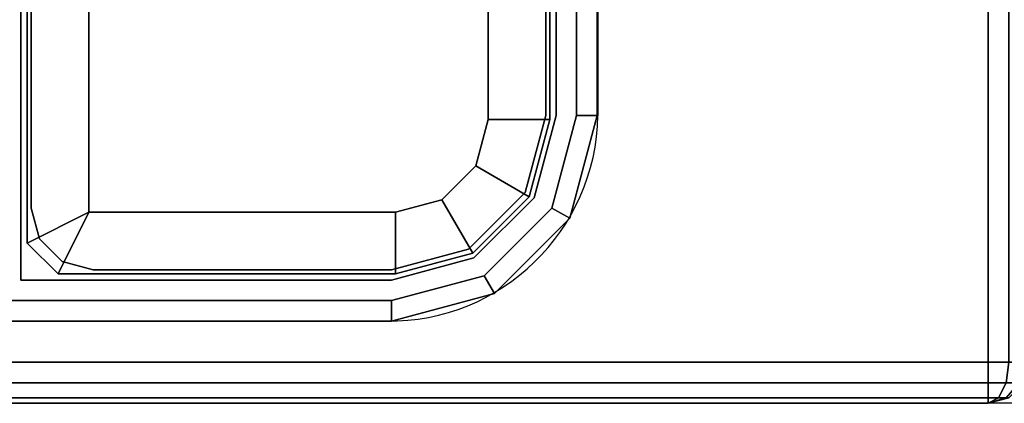
# Model space of a CAD drawing. Units: millimetres. Extents: x 5769 to 7896, y -1473 to 667.
# Drawn here: x 6544 to 6592, y -1473 to -1454 of the extents above; entities that cross this region are included whole.
import ezdxf

# ---------------------------------------------------------------- set-up
doc = ezdxf.new("R2010")
doc.units = ezdxf.units.MM
doc.header["$LTSCALE"] = 200
doc.linetypes.add('DASHEDX2', pattern=[1.5, 1, -0.5])
for name, color, linetype in [('72_HWAP_INSERT', 7, 'Continuous'), ('72_HWAP_MY_D2_P_WKSF_ACC', 202, 'DASHEDX2'), ('72_HWAP_MY_D2_WKSF', 1, 'Continuous'), ('72_HWAP_MY_D3_SUPPORT', 7, 'Continuous'), ('72_HWAP_MY_D3_SUPPORT_INLAY', 7, 'Continuous'), ('72_HWAP_MY_D3_WKSF_TOP', 7, 'Continuous'), ('72_HWAP_MY_D3_WKSF_TRIM', 7, 'Continuous')]:
    doc.layers.add(name, color=color, linetype=linetype)

# ---------------------------------------------------------------- blocks, each defined once
blk = doc.blocks.new('72HWAP_MY_D3_F_LEG_END_CORNER')
for points, invisible_edges in [([(-0.01500000004034518, 0.01399999999989632, 0.5696000128086046), (-0.01500000004034518, 0.01499999999992951, 0.5696000128086052), (0.01499999996030965, 0.01499999999992951, 0.5696000128086052), (0.01499999996030965, 0.01399999999989632, 0.5696000128086052)], 5), ([(0.01499999996030965, 0.01499999999992951, 0.7036000128086053), (-0.01500000004034518, 0.01499999999992951, 0.7036000128086053), (0.01499999996030965, -0.08000000000009777, 0.7036000128086053), (0.01499999996030965, -0.0160000000000764, 0.7036000128086053)], 10), ([(-0.01500000004034518, 0.01499999999992951, 0.7036000128086053), (-0.01500000004034518, -0.0160000000000764, 0.7036000128086053), (-0.01500000004034518, -0.08000000000009777, 0.7036000128086053), (0.01499999996030965, -0.08000000000009777, 0.7036000128086053)], 9), ([(0.01949999995940743, 0.01279422863399304, 0.5696000128086052), (0.01499999996030965, 0.01399999999989632, 0.5696000128086052), (0.01499999996030965, 0.01499999999992951, 0.5696000128086052), (0.0199999999595093, 0.01366025403774529, 0.5696000128086052)], 10), ([(0.01499999996030965, -0.0160000000000764, 0.7036000128086053), (0.01599999996051338, -0.01500000000010004, 0.7036000128086053), (0.0199999999595093, 0.01366025403774529, 0.7036000128086053), (0.01499999996030965, 0.01499999999992951, 0.7036000128086053)], 10), ([(-0.01520000004074973, 0.01269999999993843, 0.5686000128086052), (-0.01500000004034518, 0.01399999999989632, 0.5686000128086052), (0.01499999996030965, 0.01399999999989632, 0.5686000128086052), (0.01519999995889521, 0.01269999999993843, 0.5686000128086052)], 5), ([(0.01894999996056868, 0.01169519052831447, 0.5686000128086052), (0.01519999995889521, 0.01269999999993843, 0.5686000128086052), (0.01499999996030965, 0.01399999999989632, 0.5686000128086052), (0.01949999995940743, 0.01279422863399304, 0.5686000128086052)], 10), ([(0.01599999996051338, -0.01500000000010004, 0.7036000128086053), (0.0199999999595093, -0.01500000000010004, 0.7036000128086053), (0.0199999999595093, 0.01366025403774529, 0.7036000128086053)], 10), ([(0.02279422859373881, 0.009499999999945885, 0.5696000128086052), (0.01949999995940743, 0.01279422863399304, 0.5696000128086052), (0.0199999999595093, 0.01366025403774529, 0.5696000128086052), (0.02366025399805949, 0.009999999999934062, 0.5696000128086052)], 10), ([(0.0199999999595093, -0.01500000000010004, 0.7036000128086053), (0.02099999995971302, -0.0160000000000764, 0.7036000128086053), (0.02366025399805949, 0.009999999999934062, 0.7036000128086053), (0.0199999999595093, 0.01366025403774529, 0.7036000128086053)], 10), ([(0.02169519048857182, 0.008949999999913416, 0.5686000128086052), (0.01894999996056868, 0.01169519052831447, 0.5686000128086052), (0.01949999995940743, 0.01279422863399304, 0.5686000128086052), (0.02279422859373881, 0.009499999999945885, 0.5686000128086052)], 10), ([(0.01519999995889521, 0.009699999999952524, 0.5306000128086054), (0.01744999996026309, 0.009097114316944044, 0.5306000128086054), (-0.01745000004029862, 0.009097114316944044, 0.5306000128086054), (-0.01520000004074973, 0.009699999999952524, 0.5306000128086054)], 2), ([(0.02499999996052793, 0.004999999999938609, 0.7036000128086053), (0.02366025399805949, 0.009999999999934062, 0.7036000128086053), (0.02099999995971302, -0.0160000000000764, 0.7036000128086053), (0.02099999995971302, -0.01700000000005275, 0.7036000128086053)], 10), ([(0.0239999999603242, 0.004999999999938609, 0.5696000128086052), (0.02279422859373881, 0.009499999999945885, 0.5696000128086052), (0.02366025399805949, 0.009999999999934062, 0.5696000128086052), (0.02499999996052793, 0.004999999999938609, 0.5696000128086052)], 10), ([(-0.01909711435746431, 0.007449999999948886, 0.5306000128086054), (-0.01745000004029862, 0.009097114316944044, 0.5306000128086054), (0.01744999996026309, 0.009097114316944044, 0.5306000128086054), (0.01909711427742877, 0.007449999999948886, 0.5306000128086054)], 10), ([(0.02269999996042316, 0.005199999999945248, 0.5686000128086052), (0.02169519048857182, 0.008949999999913416, 0.5686000128086052), (0.02279422859373881, 0.009499999999945885, 0.5686000128086052), (0.0239999999603242, 0.004999999999938609, 0.5686000128086052)], 10), ([(0.01909711427742877, 0.007449999999948886, 0.5306000128086054), (0.01969999995981198, 0.005199999999945248, 0.5306000128086054), (-0.01970000003984751, 0.005199999999945248, 0.5306000128086054), (-0.01909711435746431, 0.007449999999948886, 0.5306000128086054)], 10), ([(0.01969999995981198, -0.009700000000066211, 0.5306000128086052), (-0.01970000003984751, -0.009700000000066211, 0.5306000128086052), (-0.01970000003984751, 0.005199999999945248, 0.5306000128086054), (0.01969999995981198, 0.005199999999945248, 0.5306000128086054)], 4), ([(0.02099999995971302, -0.01700000000005275, 0.7036000128086053), (0.02349999996022234, -0.01699999999976853, 0.7036000128085278), (0.02499999996052793, -0.01544708572907894, 0.7036000128086052), (0.02499999996052793, 0.004999999999938609, 0.7036000128086053)], 8), ([(0.0239999999603242, -0.01350000000007867, 0.5686000128086052), (0.02269999996042316, -0.01120000000008758, 0.5686000128086052), (0.02269999996042316, 0.005199999999945248, 0.5686000128086052), (0.0239999999603242, 0.004999999999938609, 0.5686000128086052)], 5), ([(0.0239999999603242, 0.004999999999938609, 0.5696000128086052), (0.02499999996052793, 0.004999999999938609, 0.5696000128086052), (0.02499999996052793, -0.01350000000007867, 0.5696000128086052), (0.0239999999603242, -0.01350000000007867, 0.5696000128086052)], 5), ([(0.02499999996052793, 0.004999999999938609, 0.7036000128086053), (0.02499999996052793, -0.01350000000007867, 0.5786000128086052), (0.02499999996052793, -0.01350000000007867, 0.5696000128086052), (0.02499999996052793, 0.004999999999938609, 0.5696000128086052)], 1), ([(0.02499999996052793, -0.02039969170516542, 0.6043500128086109), (0.02499999996052793, -0.01525481994616484, 0.5919291936313879), (0.02499999996052793, -0.01350000000007867, 0.5786000128086052), (0.02499999996052793, 0.004999999999938609, 0.7036000128086053)], 12), ([(0.02499999996052793, 0.004999999999938609, 0.7036000128086053), (0.02499999996052793, -0.03925000000009504, 0.6232003211035118), (0.02499999996052793, -0.02858400076894441, 0.6150160120397202), (0.02499999996052793, -0.02039969170516542, 0.6043500128086109)], 9), ([(0.02499999996052793, 0.004999999999938609, 0.7036000128086053), (0.02499999996052793, -0.01544708572907894, 0.7036000128086052), (0.02499999996052793, -0.02462984234568921, 0.6693294985640942)], 8), ([(0.02499999996052793, 0.004999999999938609, 0.7036000128086053), (0.02499999996052793, -0.02462984234568921, 0.6693294985640942), (0.02499999995870894, -0.02792788516791234, 0.6629940172486106)], 9), ([(0.02499999996052793, 0.004999999999938609, 0.7036000128086053), (0.02499999995870894, -0.02792788516791234, 0.6629940172486106), (0.02499999996052793, -0.03359441716054334, 0.6586459343224462), (0.02499999996052793, -0.03925000000009504, 0.6232003211035118)], 13), ([(-0.0212000000401531, -0.01270000000005211, 0.5336000128086053), (-0.01970000003984751, -0.009700000000066211, 0.5306000128086052), (0.01969999995981198, -0.009700000000066211, 0.5306000128086052), (0.02119999996011757, -0.01270000000005211, 0.5336000128086054)], 8), ([(0.02349999996022234, -0.01400000000006685, 0.5686000128086052), (0.02119999996011757, -0.01270000000005211, 0.5686000128086052), (0.02269999996042316, -0.01120000000008758, 0.5686000128086052), (0.0239999999603242, -0.01350000000007867, 0.5686000128086052)], 5), ([(-0.02350000004025787, -0.01400000000006685, 0.5686000128086052), (-0.0212000000401531, -0.01270000000005211, 0.5686000128086052), (0.02119999996011757, -0.01270000000005211, 0.5686000128086052), (0.02349999996022234, -0.01400000000006685, 0.5686000128086052)], 5), ([(0.02119999996011757, -0.01270000000005211, 0.5686000128086052), (-0.0212000000401531, -0.01270000000005211, 0.5686000128086052), (-0.0212000000401531, -0.01270000000005211, 0.5336000128086053), (0.02119999996011757, -0.01270000000005211, 0.5336000128086054)], 4)]:
    blk.add_3dface(points, dxfattribs=dict(invisible_edges=invisible_edges))
for points in [[(-0.01500000004034518, 0.01499999999992951, 0.7036000128086053), (0.01499999996030965, 0.01499999999992951, 0.7036000128086053), (0.01499999996030965, 0.01499999999992951, 0.5696000128086052), (-0.01500000004034518, 0.01499999999992951, 0.5696000128086052)], [(0.01499999996030965, 0.01399999999989632, 0.5696000128086052), (0.01499999996030965, 0.01399999999989632, 0.5686000128086052), (-0.01500000004034518, 0.01399999999989632, 0.5686000128086052), (-0.01500000004034518, 0.01399999999989632, 0.5696000128086046)], [(0.01519999995889521, 0.01269999999993843, 0.5336000128086049), (0.01519999995889521, 0.009699999999952524, 0.5306000128086054), (-0.01520000004074973, 0.009699999999952524, 0.5306000128086054), (-0.01520000004074973, 0.01269999999993843, 0.5336000128086053)], [(-0.01520000004074973, 0.01269999999993843, 0.5686000128086052), (0.01519999995889521, 0.01269999999993843, 0.5686000128086052), (0.01519999995889521, 0.01269999999993843, 0.5336000128086053), (-0.01520000004074973, 0.01269999999993843, 0.5336000128086053)], [(0.02269999996042316, -0.01120000000008758, 0.5336000128086053), (0.01969999995981198, -0.009700000000066211, 0.5306000128086052), (0.01969999995981198, 0.005199999999945248, 0.5306000128086054), (0.02269999996042316, 0.005199999999945248, 0.5336000128086054)], [(0.02269999996042316, 0.005199999999945248, 0.5686000128086052), (0.02269999996042316, -0.01120000000008758, 0.5686000128086052), (0.02269999996042316, -0.01120000000008758, 0.5336000128086053), (0.02269999996042316, 0.005199999999945248, 0.5336000128086053)], [(0.0239999999603242, -0.01350000000007867, 0.5696000128086052), (0.0239999999603242, -0.01350000000007867, 0.5686000128086052), (0.0239999999603242, 0.004999999999938609, 0.5686000128086052), (0.0239999999603242, 0.004999999999938609, 0.5696000128086052)], [(0.02269999996042316, -0.01120000000008758, 0.5336000128086053), (0.02119999996011757, -0.01270000000005211, 0.5336000128086053), (0.01969999995981198, -0.009700000000066211, 0.5306000128086052)], [(0.02119999996011757, -0.01270000000005211, 0.5336000128086053), (0.02269999996042316, -0.01120000000008758, 0.5336000128086053), (0.02269999996042316, -0.01120000000008758, 0.5686000128086052), (0.02119999996011757, -0.01270000000005211, 0.5686000128086052)]]:
    blk.add_3dface(points)
mesh = blk.add_polymesh((2, 4))
for k, corner in enumerate([(0.02499999996052793, 0.004999999999938609, 0.5696000128086052), (0.02366025399805949, 0.009999999999934062, 0.5696000128086052), (0.0199999999595093, 0.01366025403774529, 0.5696000128086052), (0.01499999996030965, 0.01499999999992951, 0.5696000128086052), (0.02499999996052793, 0.004999999999938609, 0.7036000128086053), (0.02366025399805949, 0.009999999999934062, 0.7036000128086053), (0.0199999999595093, 0.01366025403774529, 0.7036000128086053), (0.01499999996030965, 0.01499999999992951, 0.7036000128086053)]):
    mesh.set_mesh_vertex(divmod(k, 4), corner)
mesh = blk.add_polymesh((2, 4))
for k, corner in enumerate([(0.0239999999603242, 0.004999999999938609, 0.5686000128086052), (0.02279422859373881, 0.009499999999945885, 0.5686000128086052), (0.01949999995940743, 0.01279422863399304, 0.5686000128086052), (0.01499999996030965, 0.01399999999989632, 0.5686000128086052), (0.0239999999603242, 0.004999999999938609, 0.5696000128086052), (0.02279422859373881, 0.009499999999945885, 0.5696000128086052), (0.01949999995940743, 0.01279422863399304, 0.5696000128086052), (0.01499999996030965, 0.01399999999989632, 0.5696000128086052)]):
    mesh.set_mesh_vertex(divmod(k, 4), corner)
mesh = blk.add_polymesh((2, 4))
for k, corner in enumerate([(0.01519999995889521, 0.01269999999993843, 0.5336000128086055), (0.01894999996056868, 0.01169519052831447, 0.5336000128086054), (0.02169519048857182, 0.008949999999913416, 0.5336000128086054), (0.02269999996042316, 0.005199999999945248, 0.5336000128086054), (0.01519999995889521, 0.009699999999952524, 0.5306000128086055), (0.01744999996026309, 0.009097114316944044, 0.5306000128086054), (0.01909711427742877, 0.007449999999948886, 0.5306000128086054), (0.01969999995981198, 0.005199999999945248, 0.5306000128086054)]):
    mesh.set_mesh_vertex(divmod(k, 4), corner)
mesh = blk.add_polymesh((2, 4))
for k, corner in enumerate([(0.02269999996042316, 0.005199999999945248, 0.5336000128086053), (0.02169519048857182, 0.008949999999913416, 0.5336000128086053), (0.01894999996056868, 0.01169519052831447, 0.5336000128086053), (0.01519999995889521, 0.01269999999993843, 0.5336000128086053), (0.02269999996042316, 0.005199999999945248, 0.5686000128086052), (0.02169519048857182, 0.008949999999913416, 0.5686000128086052), (0.01894999996056868, 0.01169519052831447, 0.5686000128086052), (0.01519999995889521, 0.01269999999993843, 0.5686000128086052)]):
    mesh.set_mesh_vertex(divmod(k, 4), corner)
blk = doc.blocks.new('72HWAP_MY_D3_FIXED_F_LEG')
for points, invisible_edges in [([(-0.01500000004034518, 0.01299999999991996, 0.5686000128086052), (-0.01500000004034518, 0.01499999999992951, 0.5686000128086052), (-0.02000000003954483, 0.01366025403774529, 0.5686000128086052), (-0.01900000004116009, 0.01192820323018395, 0.5686000128086052)], 5), ([(-0.01900000004116009, 0.01192820323018395, 0.01000001280860514), (-0.02000000003954483, 0.01366025403774529, 0.01000001280860514), (-0.01500000004034518, 0.01499999999992951, 0.01000001280860514), (-0.01500000004034518, 0.01299999999991996, 0.01000001280860514)], 5), ([(-0.01500000004034518, 0.01500000000038426, 0.01000001280860514), (-0.01999999906456651, 0.01366025265008375, 0.01000001280860514), (-0.01874859455438127, 0.01149319141973137, 0.01000001280860514), (-0.01500000004034518, 0.01250000000038654, 0.01000001280860514)], 10), ([(0.01499999996030965, 0.01299999999991996, 0.5686000128086052), (0.01499999996030965, 0.01499999999992951, 0.5686000128086052), (-0.01500000004034518, 0.01499999999992951, 0.5686000128086052), (-0.01500000004034518, 0.01299999999991996, 0.5686000128086052)], 5), ([(-0.01500000004034518, 0.01299999999991996, 0.01000001280860514), (-0.01500000004034518, 0.01499999999992951, 0.01000001280860514), (0.01499999996030965, 0.01499999999992951, 0.01000001280860514), (0.01499999996030965, 0.01299999999991996, 0.01000001280860514)], 5), ([(0.01499999996030965, 0.0124999999998181, 0.01000001280860514), (0.01499999995849066, 0.01500000000038426, 0.01000001280860503), (-0.01500000004034518, 0.01500000000038426, 0.01000001280860514), (-0.01500000004034518, 0.01250000000038654, 0.01000001280860514)], 5), ([(0.01899999995930557, 0.01192820323018395, 0.5686000128086052), (0.0199999999595093, 0.01366025403774529, 0.5686000128086052), (0.01499999996030965, 0.01499999999992951, 0.5686000128086052), (0.01499999996030965, 0.01299999999991996, 0.5686000128086052)], 5), ([(0.01499999996030965, 0.01299999999991996, 0.01000001280860514), (0.01499999996030965, 0.01499999999992951, 0.01000001280860514), (0.0199999999595093, 0.01366025403774529, 0.01000001280860514), (0.01899999995930557, 0.01192820323018395, 0.01000001280860514)], 5), ([(0.02000000024872861, 0.01366025445111063, 0.01000001280860503), (0.01499999995849066, 0.01500000000038426, 0.01000001280860503), (0.01499999996030965, 0.0124999999998181, 0.01000001280860514), (0.01874999996016413, 0.01149519052859205, 0.01000001280860514)], 10), ([(-0.01950000003944297, 0.01279422863450463, 0.007000012808810233), (-0.01500000004034518, 0.01400000000035106, 0.007000012808810233), (0.01499999996030965, 0.01400000000040791, 0.007000012808810233), (0.01949999995940743, 0.01279422863444779, 0.007000012808810233)], 8), ([(-0.01900000004116009, 0.01192820323018395, 0.5686000128086052), (-0.02000000003954483, 0.01366025403774529, 0.5686000128086052), (-0.02366025407809502, 0.009999999999934062, 0.5686000128086052), (-0.02192820327127265, 0.008999999999900865, 0.5686000128086052)], 5), ([(-0.02192820327127265, 0.008999999999900865, 0.01000001280860514), (-0.02366025407809502, 0.009999999999934062, 0.01000001280860514), (-0.02000000003954483, 0.01366025403774529, 0.01000001280860514), (-0.01900000004116009, 0.01192820323018395, 0.01000001280860514)], 5), ([(-0.01999999906456651, 0.01366025265008375, 0.01000001280860514), (-0.02366025269020611, 0.009999999024671524, 0.01000001280860514), (-0.02149319146064954, 0.008748594513804164, 0.01000001280860514), (-0.01874859455438127, 0.01149319141973137, 0.01000001280860514)], 10), ([(0.02366025441097008, 0.01000000029068815, 0.01000001280860503), (0.02000000024872861, 0.01366025445111063, 0.01000001280860503), (0.01874999996016413, 0.01149519052859205, 0.01000001280860514), (0.02149519048816728, 0.008750000000361524, 0.01000001280860514)], 10), ([(0.02192820318941813, 0.008999999999957708, 0.5686000128086052), (0.02366025399805949, 0.009999999999934062, 0.5686000128086052), (0.0199999999595093, 0.01366025403774529, 0.5686000128086052), (0.01899999995930557, 0.01192820323018395, 0.5686000128086052)], 5), ([(0.01899999995930557, 0.01192820323018395, 0.01000001280860514), (0.0199999999595093, 0.01366025403774529, 0.01000001280860514), (0.02366025399805949, 0.009999999999934062, 0.01000001280860514), (0.02192820318941813, 0.008999999999957708, 0.01000001280860514)], 5), ([(0.01949999995940743, 0.01279422863444779, 0.007000012808810233), (0.02279422859373881, 0.009500000000173259, 0.007000012808810233), (-0.02279422867377434, 0.009500000000400632, 0.007000012808810233), (-0.01950000003944297, 0.01279422863450463, 0.007000012808810233)], 10), ([(-0.02192820327127265, 0.008999999999900865, 0.5686000128086052), (-0.02366025407809502, 0.009999999999934062, 0.5686000128086052), (-0.02500000004056346, 0.004999999999881766, 0.5686000128086052), (-0.02300000004015601, 0.004999999999881766, 0.5686000128086052)], 5), ([(-0.02300000004015601, 0.004999999999881766, 0.01000001280860514), (-0.02500000004056346, 0.004999999999881766, 0.01000001280860514), (-0.02366025407809502, 0.009999999999934062, 0.01000001280860514), (-0.02192820327127265, 0.008999999999900865, 0.01000001280860514)], 5), ([(-0.02366025269020611, 0.009999999024671524, 0.01000001280860514), (-0.02500000004056346, 0.005000000000393356, 0.01000001280860514), (-0.02250000004005415, 0.004999999999427018, 0.01000001280860514), (-0.02149319146064954, 0.008748594513804164, 0.01000001280860514)], 10), ([(0.02499999996052793, 0.005000000000393356, 0.01000001280860503), (0.02366025441097008, 0.01000000029068815, 0.01000001280860503), (0.02149519048816728, 0.008750000000361524, 0.01000001280860514), (0.02249999996001861, 0.005000000000393356, 0.01000001280860514)], 10), ([(0.02299999996012048, 0.004999999999938609, 0.5686000128086052), (0.02499999996052793, 0.004999999999881766, 0.5686000128086052), (0.02366025399805949, 0.009999999999934062, 0.5686000128086052), (0.02192820318941813, 0.008999999999957708, 0.5686000128086052)], 5), ([(0.02192820318941813, 0.008999999999957708, 0.01000001280860514), (0.02366025399805949, 0.009999999999934062, 0.01000001280860514), (0.02499999996052793, 0.004999999999881766, 0.01000001280860514), (0.02299999996012048, 0.004999999999938609, 0.01000001280860514)], 5), ([(-0.02400000004035974, 0.005000000000393356, 0.007000012808810233), (-0.02279422867377434, 0.009500000000400632, 0.007000012808810233), (0.02279422859373881, 0.009500000000173259, 0.007000012808810233), (0.02399999995850521, 0.004999999999881766, 0.007000012808810233)], 10), ([(-0.02300000004015601, 0.004999999999881766, 0.5686000128086052), (-0.02500000004056346, 0.004999999999881766, 0.5686000128086052), (-0.02500000004056346, -0.01350000000007867, 0.5686000128086052), (-0.02300000004015601, -0.01300000000003365, 0.5686000128086052)], 5), ([(-0.02300000004015601, -0.01300000000009049, 0.01000001280860514), (-0.02500000004056346, -0.01350000000007867, 0.01000001280860514), (-0.02500000004056346, 0.004999999999881766, 0.01000001280860514), (-0.02300000004015601, 0.004999999999881766, 0.01000001280860514)], 5), ([(-0.02500000004056346, -0.01349999999962392, 0.01000001280860514), (-0.02250000004005415, -0.009499999999604825, 0.01000001280860514), (-0.02250000004005415, 0.004999999999427018, 0.01000001280860514), (-0.02500000004056346, 0.005000000000393356, 0.01000001280860514)], 5), ([(0.02399999995850521, 0.004999999999881766, 0.007000012808810233), (0.0239999999603242, -0.01350000000007867, 0.007000012808605142), (-0.02400000004035974, -0.01349999999962392, 0.007000012808605142), (-0.02400000004035974, 0.005000000000393356, 0.007000012808810233)], 10), ([(0.02499999996052793, 0.005000000000393356, 0.01000001280860503), (0.02249999996001861, 0.005000000000393356, 0.01000001280860514), (0.02249999996001861, -0.009499999999604825, 0.01000001280860514), (0.02499999996052793, -0.01349999999962392, 0.01000001280860514)], 5), ([(0.02299999996012048, -0.01300000000003365, 0.5686000128086052), (0.02499999996052793, -0.01350000000007867, 0.5686000128086052), (0.02499999996052793, 0.004999999999881766, 0.5686000128086052), (0.02299999996012048, 0.004999999999938609, 0.5686000128086052)], 5), ([(0.02299999996012048, 0.004999999999938609, 0.01000001280860514), (0.02499999996052793, 0.004999999999881766, 0.01000001280860514), (0.02499999996052793, -0.01350000000007867, 0.01000001280860514), (0.02299999996012048, -0.01300000000003365, 0.01000001280860514)], 5), ([(-0.02500000004056346, -0.01349999999962392, 0.01000001280860514), (-0.02479041547394445, -0.01424391234041877, 0.01000001280860514), (-0.02209663712801557, -0.01099898805080102, 0.01000001280860514), (-0.02250000004005415, -0.009499999999604825, 0.01000001280860514)], 10), ([(0.02479903806579387, -0.01424999999966303, 0.01000001280860514), (0.02499999996052793, -0.01349999999962392, 0.01000001280860514), (0.02249999996001861, -0.009499999999604825, 0.01000001280860514), (0.02209807832059596, -0.01100000151109271, 0.01000001280860514)], 10), ([(-0.02479041547394445, -0.01424391234041877, 0.01000001280860514), (-0.0242439123803706, -0.01479041543336734, 0.01000001280860514), (-0.02099898809046863, -0.01209663708772268, 0.01000001280860514), (-0.02209663712801557, -0.01099898805080102, 0.01000001280860514)], 10), ([(0.02424999995946564, -0.01479903810530914, 0.01000001280860514), (0.02479903806579387, -0.01424999999966303, 0.01000001280860514), (0.02209807832059596, -0.01100000151109271, 0.01000001280860514), (0.02100000147129322, -0.0120980783612481, 0.01000001280860514)], 10), ([(-0.0242439123803706, -0.01479041543336734, 0.01000001280860514), (-0.02350000004025787, -0.0149999999996453, 0.01000001280860514), (-0.01950000003944297, -0.01249999999998863, 0.01000001280860514), (-0.02099898809046863, -0.01209663708772268, 0.01000001280860514)], 10), ([(0.02349999996022234, -0.0149999999996453, 0.01000001280860514), (0.02424999995946564, -0.01479903810530914, 0.01000001280860514), (0.02100000147129322, -0.0120980783612481, 0.01000001280860514), (0.01949999995940743, -0.01249999999959073, 0.01000001280860514)], 10), ([(0.02349999996022234, -0.0149999999996453, 0.01000001280860514), (0.01949999995940743, -0.01249999999959073, 0.01000001280860514), (-0.01950000003944297, -0.01249999999998863, 0.01000001280860514), (-0.02350000004025787, -0.0149999999996453, 0.01000001280860514)], 5), ([(-0.02300000004015601, -0.01300000000003365, 0.5686000128086052), (-0.02500000004056346, -0.01350000000007867, 0.5686000128086052), (-0.0247990381458294, -0.01425000000006094, 0.5686000128086052)], 9), ([(-0.02300000004015601, -0.01300000000009049, 0.01000001280860514), (-0.0247990381458294, -0.01425000000006094, 0.01000001280860514), (-0.02500000004056346, -0.01350000000007867, 0.01000001280860514)], 9), ([(-0.02300000004015601, -0.01300000000009049, 0.5686000128086052), (-0.0247990381458294, -0.01425000000006094, 0.5686000128086052), (-0.02425000003950117, -0.01479903810576388, 0.5686000128086052), (-0.02350000004025787, -0.01500000000010004, 0.5686000128086052)], 9), ([(-0.02300000004015601, -0.01300000000009049, 0.01000001280860514), (-0.02350000004025787, -0.01500000000010004, 0.01000001280860514), (-0.02425000003950117, -0.01479903810576388, 0.01000001280860514), (-0.0247990381458294, -0.01425000000006094, 0.01000001280860514)], 9), ([(-0.02300000004015601, -0.01300000000009049, 0.5686000128086052), (-0.02350000004025787, -0.01500000000010004, 0.5686000128086052), (0.02349999996022234, -0.01500000000010004, 0.5686000128086052), (0.02299999996012048, -0.01300000000003365, 0.5686000128086052)], 5), ([(0.02299999996012048, -0.01300000000003365, 0.01000001280860514), (0.02349999996022234, -0.01500000000010004, 0.01000001280860514), (-0.02350000004025787, -0.01500000000010004, 0.01000001280860514), (-0.02300000004015601, -0.01300000000009049, 0.01000001280860514)], 5), ([(0.02299999996012048, -0.01300000000003365, 0.5686000128086052), (0.02349999996022234, -0.01500000000010004, 0.5686000128086052), (0.02424999995946564, -0.01479903810576388, 0.5686000128086052), (0.02479903806579387, -0.01425000000006094, 0.5686000128086052)], 9), ([(0.02479903806579387, -0.01425000000006094, 0.5686000128086052), (0.02499999996052793, -0.01350000000007867, 0.5686000128086052), (0.02299999996012048, -0.01300000000003365, 0.5686000128086052)], 10), ([(0.02299999996012048, -0.01300000000003365, 0.01000001280860514), (0.02499999996052793, -0.01350000000007867, 0.01000001280860514), (0.02479903806579387, -0.01425000000006094, 0.01000001280860514)], 9), ([(0.02299999996012048, -0.01300000000003365, 0.01000001280860514), (0.02479903806579387, -0.01425000000006094, 0.01000001280860514), (0.02424999995946564, -0.01479903810576388, 0.01000001280860514), (0.02349999996022234, -0.01500000000010004, 0.01000001280860514)], 9), ([(-0.02393301274150872, -0.01374999999967486, 0.007000012808605142), (-0.02400000004035974, -0.01349999999962392, 0.007000012808605142), (0.0239999999603242, -0.01350000000007867, 0.007000012808605142), (0.02393301266147319, -0.01374999999995907, 0.007000012808605142)], 10), ([(0.02393301266147319, -0.01374999999995907, 0.007000012808605142), (0.02374999995936378, -0.01393301270167058, 0.007000012808605142), (-0.02375000003939931, -0.01393301270155689, 0.007000012808605142), (-0.02393301274150872, -0.01374999999967486, 0.007000012808605142)], 10), ([(-0.02350000004025787, -0.0139999999996121, 0.007000012808605142), (-0.02375000003939931, -0.01393301270155689, 0.007000012808605142), (0.02374999995936378, -0.01393301270167058, 0.007000012808605142), (0.02349999996022234, -0.0139999999996121, 0.007000012808605142)], 2)]:
    blk.add_3dface(points, dxfattribs=dict(invisible_edges=invisible_edges))
for points in [[(-0.01500000004034518, 0.01498330536838921, 0.008000049756566702), (-0.01500000004034518, 0.01500000000038426, 0.01000001280860514), (0.01499999995849066, 0.01500000000038426, 0.01000001280860503), (0.01499999995849066, 0.01500000000038426, 0.008000012808605027)], [(-0.01500000004034518, 0.01400000000035106, 0.007000012808810233), (-0.01500000004034518, 0.01498330536838921, 0.008000049756566702), (0.01499999995849066, 0.01500000000038426, 0.008000012808605027), (0.01499999996030965, 0.01400000000040791, 0.007000012808810233)], [(-0.01500000004034518, 0.01250000000038654, 0.01000001280860514), (-0.01874859455438127, 0.01149319141973137, 0.01000001280860514), (-0.01874859455438127, 0.01149319141973137, 0.02500001280860514), (-0.01500000004034518, 0.01250000000038654, 0.02500001280860514)], [(-0.01500000004034518, 0.01250000000038654, 0.01000001280860514), (-0.01500000004034518, 0.01250000000038654, 0.02500001280860514), (0.01499999996030965, 0.0124999999998181, 0.02500001280860514), (0.01499999996030965, 0.0124999999998181, 0.01000001280860514)], [(-0.01874859455438127, 0.01149319141973137, 0.01000001280860514), (-0.02149319146064954, 0.008748594513804164, 0.01000001280860514), (-0.02149319146064954, 0.008748594513804164, 0.02500001280860514), (-0.01874859455438127, 0.01149319141973137, 0.02500001280860514)], [(-0.02149319146064954, 0.008748594513804164, 0.01000001280860514), (-0.02250000004005415, 0.004999999999427018, 0.01000001280860514), (-0.02250000004005415, 0.004999999999427018, 0.02500001280860514), (-0.02149319146064954, 0.008748594513804164, 0.02500001280860514)], [(-0.02500000004056346, 0.005000000000393356, 0.01000001280860514), (-0.02500000004056346, 0.004983305368398305, 0.008000049756566702), (-0.02500000004056346, -0.01349999999973761, 0.008000012808605142), (-0.02500000004056346, -0.01349999999962392, 0.01000001280860514)], [(-0.02400000004035974, -0.01349999999962392, 0.007000012808605142), (-0.02500000004056346, -0.01349999999973761, 0.008000012808605142), (-0.02500000004056346, 0.004983305368398305, 0.008000049756566702), (-0.02400000004035974, 0.005000000000393356, 0.007000012808810233)], [(-0.02250000004005415, -0.009499999999604825, 0.01000001280860514), (-0.02250000004005415, -0.009499999999604825, 0.02500001280860514), (-0.02250000004005415, 0.004999999999427018, 0.02500001280860514), (-0.02250000004005415, 0.004999999999427018, 0.01000001280860514)], [(0.02249999996001861, 0.005000000000393356, 0.02500001280860514), (0.02249999996001861, -0.009499999999604825, 0.02500001280860514), (0.02249999996001861, -0.009499999999604825, 0.01000001280860514), (0.02249999996001861, 0.005000000000393356, 0.01000001280860514)], [(0.02399999995850521, 0.004999999999881766, 0.007000012808810233), (0.02499999996052793, 0.005000000000393356, 0.008000012808605027), (0.02499999996052793, -0.01349999999962392, 0.008000012808605142), (0.0239999999603242, -0.01350000000007867, 0.007000012808605142)], [(0.02499999996052793, -0.01349999999962392, 0.01000001280860514), (0.02499999996052793, -0.01349999999962392, 0.008000012808605142), (0.02499999996052793, 0.005000000000393356, 0.008000012808605027), (0.02499999996052793, 0.005000000000393356, 0.01000001280860503)], [(0.01949999995940743, -0.01249999999959073, 0.01000001280860514), (0.01949999995940743, -0.01249999999959073, 0.02500001280860514), (-0.01950000003944297, -0.01249999999998863, 0.02500001280860514), (-0.01950000003944297, -0.01249999999998863, 0.01000001280860514)], [(0.02349999996022234, -0.0139999999996121, 0.007000012808605142), (0.02349999996022234, -0.0149999999996453, 0.008000012808605142), (-0.02350000004025787, -0.01499999999975898, 0.008000012808605142), (-0.02350000004025787, -0.0139999999996121, 0.007000012808605142)], [(-0.02350000004025787, -0.0149999999996453, 0.01000001280860514), (-0.02350000004025787, -0.01499999999975898, 0.008000012808605142), (0.02349999996022234, -0.0149999999996453, 0.008000012808605142), (0.02349999996022234, -0.0149999999996453, 0.01000001280860514)]]:
    blk.add_3dface(points)
mesh = blk.add_polymesh((2, 17))
for k, corner in enumerate([(0.02349999996022234, -0.01500000000010004, 0.01000001280860514), (0.02424999995946564, -0.01479903810576388, 0.01000001280860514), (0.02479903806579387, -0.01425000000006094, 0.01000001280860514), (0.02499999996052793, -0.01350000000007867, 0.01000001280860514), (0.02499999996052793, 0.004999999999881766, 0.01000001280860514), (0.02366025399805949, 0.009999999999934062, 0.01000001280860514), (0.0199999999595093, 0.01366025403774529, 0.01000001280860514), (0.01499999996030965, 0.01499999999992951, 0.01000001280860514), (-0.01500000004034518, 0.01499999999992951, 0.01000001280860514), (-0.02000000003954483, 0.01366025403774529, 0.01000001280860514), (-0.02366025407809502, 0.009999999999934062, 0.01000001280860514), (-0.02500000004056346, 0.004999999999881766, 0.01000001280860514), (-0.02500000004056346, -0.01350000000007867, 0.01000001280860514), (-0.0247990381458294, -0.01425000000006094, 0.01000001280860514), (-0.02425000003950117, -0.01479903810576388, 0.01000001280860514), (-0.02350000004025787, -0.01500000000010004, 0.01000001280860514), (0.02349999996022234, -0.01500000000010004, 0.01000001280860514), (0.02349999996022234, -0.01500000000010004, 0.5686000128086052), (0.02424999995946564, -0.01479903810576388, 0.5686000128086052), (0.02479903806579387, -0.01425000000006094, 0.5686000128086052), (0.02499999996052793, -0.01350000000007867, 0.5686000128086052), (0.02499999996052793, 0.004999999999881766, 0.5686000128086052), (0.02366025399805949, 0.009999999999934062, 0.5686000128086052), (0.0199999999595093, 0.01366025403774529, 0.5686000128086052), (0.01499999996030965, 0.01499999999992951, 0.5686000128086052), (-0.01500000004034518, 0.01499999999992951, 0.5686000128086052), (-0.02000000003954483, 0.01366025403774529, 0.5686000128086052), (-0.02366025407809502, 0.009999999999934062, 0.5686000128086052), (-0.02500000004056346, 0.004999999999881766, 0.5686000128086052), (-0.02500000004056346, -0.01350000000007867, 0.5686000128086052), (-0.0247990381458294, -0.01425000000006094, 0.5686000128086052), (-0.02425000003950117, -0.01479903810576388, 0.5686000128086052), (-0.02350000004025787, -0.01500000000010004, 0.5686000128086052), (0.02349999996022234, -0.01500000000010004, 0.5686000128086052)]):
    mesh.set_mesh_vertex(divmod(k, 17), corner)
mesh = blk.add_polymesh((2, 4))
for k, corner in enumerate([(-0.01500000004034518, 0.01498330536838921, 0.008000049756566702), (-0.01999999906456651, 0.01364355801814554, 0.008000049756566702), (-0.02366025269020611, 0.009983304392676473, 0.008000049756566702), (-0.02500000004056346, 0.004983305368398305, 0.008000049756566702), (-0.01500000004034518, 0.01500000000038426, 0.01000001280860514), (-0.01999999906456651, 0.01366025265008375, 0.01000001280860514), (-0.02366025269020611, 0.009999999024671524, 0.01000001280860514), (-0.02500000004056346, 0.005000000000393356, 0.01000001280860514)]):
    mesh.set_mesh_vertex(divmod(k, 4), corner)
mesh = blk.add_polymesh((2, 4))
for k, corner in enumerate([(-0.01500000004034518, 0.01400000000035106, 0.007000012808810233), (-0.01950000003944297, 0.01279422863450463, 0.007000012808810233), (-0.02279422867377434, 0.009500000000400632, 0.007000012808810233), (-0.02400000004035974, 0.005000000000393356, 0.007000012808810233), (-0.01500000004034518, 0.01498330536838921, 0.008000049756566702), (-0.01999999906456651, 0.01364355801814554, 0.008000049756566702), (-0.02366025269020611, 0.009983304392676473, 0.008000049756566702), (-0.02500000004056346, 0.004983305368398305, 0.008000049756566702)]):
    mesh.set_mesh_vertex(divmod(k, 4), corner)
mesh = blk.add_polymesh((2, 4))
for k, corner in enumerate([(0.01499999995849066, 0.01500000000038426, 0.01000001280860503), (0.02000000024872861, 0.01366025445111063, 0.01000001280860503), (0.02366025441097008, 0.01000000029068815, 0.01000001280860503), (0.02499999996052793, 0.005000000000393356, 0.01000001280860503), (0.01499999995849066, 0.01500000000038426, 0.008000012808605027), (0.02000000024872861, 0.01366025445111063, 0.008000012808605027), (0.02366025441097008, 0.01000000029068815, 0.008000012808605027), (0.02499999996052793, 0.005000000000393356, 0.008000012808605027)]):
    mesh.set_mesh_vertex(divmod(k, 4), corner)
mesh = blk.add_polymesh((2, 4))
for k, corner in enumerate([(0.02399999995850521, 0.004999999999881766, 0.007000012808810233), (0.02279422859373881, 0.009500000000173259, 0.007000012808810233), (0.01949999995940743, 0.01279422863444779, 0.007000012808810233), (0.01499999996030965, 0.01400000000040791, 0.007000012808810233), (0.02499999996052793, 0.005000000000393356, 0.008000012808605027), (0.02366025441097008, 0.01000000029068815, 0.008000012808605027), (0.02000000024872861, 0.01366025445111063, 0.008000012808605027), (0.01499999995849066, 0.01500000000038426, 0.008000012808605027)]):
    mesh.set_mesh_vertex(divmod(k, 4), corner)
mesh = blk.add_polymesh((2, 11))
for k, corner in enumerate([(-0.02300000004015601, -0.01300000000009049, 0.01000001280860514), (-0.02300000004015601, 0.004999999999881766, 0.01000001280860514), (-0.02192820327127265, 0.008999999999900865, 0.01000001280860514), (-0.01900000004116009, 0.01192820323018395, 0.01000001280860514), (-0.01500000004034518, 0.01299999999991996, 0.01000001280860514), (0.01499999996030965, 0.01299999999991996, 0.01000001280860514), (0.01899999995930557, 0.01192820323018395, 0.01000001280860514), (0.02192820318941813, 0.008999999999957708, 0.01000001280860514), (0.02299999996012048, 0.004999999999938609, 0.01000001280860514), (0.02299999996012048, -0.01300000000003365, 0.01000001280860514), (-0.02300000004015601, -0.01300000000003365, 0.01000001280860514), (-0.02300000004015601, -0.01300000000009049, 0.5686000128086052), (-0.02300000004015601, 0.004999999999881766, 0.5686000128086052), (-0.02192820327127265, 0.008999999999900865, 0.5686000128086052), (-0.01900000004116009, 0.01192820323018395, 0.5686000128086052), (-0.01500000004034518, 0.01299999999991996, 0.5686000128086052), (0.01499999996030965, 0.01299999999991996, 0.5686000128086052), (0.01899999995930557, 0.01192820323018395, 0.5686000128086052), (0.02192820318941813, 0.008999999999957708, 0.5686000128086052), (0.02299999996012048, 0.004999999999938609, 0.5686000128086052), (0.02299999996012048, -0.01300000000003365, 0.5686000128086052), (-0.02300000004015601, -0.01300000000003365, 0.5686000128086052)]):
    mesh.set_mesh_vertex(divmod(k, 11), corner)
mesh = blk.add_polymesh((2, 4))
for k, corner in enumerate([(0.02249999996001861, 0.005000000000393356, 0.01000001280860514), (0.02149519048816728, 0.008750000000361524, 0.01000001280860514), (0.01874999996016413, 0.01149519052859205, 0.01000001280860514), (0.01499999996030965, 0.0124999999998181, 0.01000001280860514), (0.02249999996001861, 0.005000000000393356, 0.02500001280860514), (0.02149519048816728, 0.008750000000361524, 0.02500001280860514), (0.01874999996016413, 0.01149519052859205, 0.02500001280860514), (0.01499999996030965, 0.0124999999998181, 0.02500001280860514)]):
    mesh.set_mesh_vertex(divmod(k, 4), corner)
mesh = blk.add_polymesh((2, 4))
for k, corner in enumerate([(-0.02250000004005415, -0.009499999999604825, 0.01000001280860514), (-0.02209663712801557, -0.01099898805080102, 0.01000001280860514), (-0.02099898809046863, -0.01209663708772268, 0.01000001280860514), (-0.01950000003944297, -0.01249999999998863, 0.01000001280860514), (-0.02250000004005415, -0.009499999999604825, 0.02500001280860514), (-0.02209663712801557, -0.01099898805080102, 0.02500001280860514), (-0.02099898809046863, -0.01209663708772268, 0.02500001280860514), (-0.01950000003944297, -0.01249999999998863, 0.02500001280860514)]):
    mesh.set_mesh_vertex(divmod(k, 4), corner)
mesh = blk.add_polymesh((2, 4))
for k, corner in enumerate([(0.01949999995940743, -0.01249999999959073, 0.01000001280860514), (0.02100000147129322, -0.0120980783612481, 0.01000001280860514), (0.02209807832059596, -0.01100000151109271, 0.01000001280860514), (0.02249999996001861, -0.009499999999604825, 0.01000001280860514), (0.01949999995940743, -0.01249999999959073, 0.02500001280860514), (0.02100000147129322, -0.0120980783612481, 0.02500001280860514), (0.02209807832059596, -0.01100000151103586, 0.02500001280860514), (0.02249999996001861, -0.009499999999604825, 0.02500001280860514)]):
    mesh.set_mesh_vertex(divmod(k, 4), corner)
mesh = blk.add_polymesh((2, 4))
for k, corner in enumerate([(-0.02500000004056346, -0.01349999999973761, 0.008000012808605142), (-0.02479041547394445, -0.01424391234053246, 0.008000012808605142), (-0.0242439123803706, -0.01479041543348103, 0.008000012808605142), (-0.02350000004025787, -0.01499999999975898, 0.008000012808605142), (-0.02500000004056346, -0.01349999999962392, 0.01000001280860514), (-0.02479041547394445, -0.01424391234041877, 0.01000001280860514), (-0.0242439123803706, -0.01479041543336734, 0.01000001280860514), (-0.02350000004025787, -0.0149999999996453, 0.01000001280860514)]):
    mesh.set_mesh_vertex(divmod(k, 4), corner)
mesh = blk.add_polymesh((2, 4))
for k, corner in enumerate([(-0.02400000004035974, -0.01349999999962392, 0.007000012808605142), (-0.02393301274150872, -0.01374999999967486, 0.007000012808605142), (-0.02375000003939931, -0.01393301270155689, 0.007000012808605142), (-0.02350000004025787, -0.0139999999996121, 0.007000012808605142), (-0.02500000004056346, -0.01349999999973761, 0.008000012808605142), (-0.02479041547394445, -0.01424391234053246, 0.008000012808605142), (-0.0242439123803706, -0.01479041543348103, 0.008000012808605142), (-0.02350000004025787, -0.01499999999975898, 0.008000012808605142)]):
    mesh.set_mesh_vertex(divmod(k, 4), corner)
mesh = blk.add_polymesh((2, 4))
for k, corner in enumerate([(0.02349999996022234, -0.0149999999996453, 0.008000012808605142), (0.02424999995946564, -0.01479903810530914, 0.008000012808605142), (0.02479903806579387, -0.01424999999966303, 0.008000012808605142), (0.02499999996052793, -0.01349999999962392, 0.008000012808605142), (0.02349999996022234, -0.0149999999996453, 0.01000001280860514), (0.02424999995946564, -0.01479903810530914, 0.01000001280860514), (0.02479903806579387, -0.01424999999966303, 0.01000001280860514), (0.02499999996052793, -0.01349999999962392, 0.01000001280860514)]):
    mesh.set_mesh_vertex(divmod(k, 4), corner)
mesh = blk.add_polymesh((2, 4))
for k, corner in enumerate([(0.02349999996022234, -0.0139999999996121, 0.007000012808605142), (0.02374999995936378, -0.01393301270167058, 0.007000012808605142), (0.02393301266147319, -0.01374999999995907, 0.007000012808605142), (0.0239999999603242, -0.01350000000007867, 0.007000012808605142), (0.02349999996022234, -0.0149999999996453, 0.008000012808605142), (0.02424999995946564, -0.01479903810536598, 0.008000012808605142), (0.02479903806579387, -0.01424999999966303, 0.008000012808605142), (0.02499999996052793, -0.01349999999962392, 0.008000012808605142)]):
    mesh.set_mesh_vertex(divmod(k, 4), corner)
blk = doc.blocks.new('72_HWAP_MY_D2_SINGLE_LEFT_800_F')
at = {"layer": '72_HWAP_MY_D2_P_WKSF_ACC'}
for p, q in [((0.003997644189439598, -0.7667531643099079), (0.003997644189439598, -0.01201796688772916)), ((0.04399764419031271, -0.777036575759301), (0.01399764418965788, -0.7770365757599262))]:
    blk.add_line(p, q, dxfattribs=at)
blk.add_arc((0.01416752738026616, -0.7668674691417761), 0.01017052553753308, 179.356048780292, 269.0429164672804, dxfattribs=at)
blk = doc.blocks.new('72hwap_my2CB2BCD5DE0CC46419ABA3F908D036C15')
blk.add_blockref('72_HWAP_MY_D2_SINGLE_LEFT_800_F', (0, 0))
blk = doc.blocks.new('XCAD0371B96FB3EF93659BDE66D1C3FB72013E')
at = {"color": 7}
blk.add_blockref('72hwap_my2CB2BCD5DE0CC46419ABA3F908D036C15', (0, 0), dxfattribs=at)
at = {"layer": '72_HWAP_MY_D3_SUPPORT', "color": 0, "rotation": 180}
blk.add_blockref('72HWAP_MY_D3_FIXED_F_LEG', (0.02899764000000001, -0.762), dxfattribs=at)
at = {"layer": '72_HWAP_MY_D3_SUPPORT_INLAY', "color": 0, "rotation": 180}
blk.add_blockref('72HWAP_MY_D3_F_LEG_END_CORNER', (0.02899764000000001, -0.762), dxfattribs=at)
blk = doc.blocks.new('72HWAP_MY_D3_EDGE_CORNER')
mesh = blk.add_polymesh((8, 4))
for k, corner in enumerate([(0, 0.00200000000018008, -0.02440002441406264), (0, 0.001732050807731866, -0.02540002441406264), (0, 0.0009999999999763531, -0.02613207522163141), (0, 0, -0.02640002441406264), (0, 0.00200000000018008, -0.02440002441406264), (-0.0004999999999881766, 0.001732050807731866, -0.02526604981784719), (-0.0008660254038659332, 0.0009999999999763531, -0.02590002441406258), (-0.00100000000009004, 0, -0.02613207522163141), (0, 0.00200000000018008, -0.02440002441406264), (-0.0008660254038659332, 0.001732050807731866, -0.02490002441406258), (-0.001500000000078217, 0.0009999999999763531, -0.02526604981784697), (-0.00173205080761818, 0, -0.02540002441406264), (0, 0.00200000000018008, -0.02440002441406264), (-0.00100000000009004, 0.001732050807731866, -0.02440002441406264), (-0.00173205080761818, 0.0009999999999763531, -0.02440002441406264), (-0.002000000000066393, 0, -0.02440002441406264), (0, 0.00200000000018008, -0.002000000000000002), (-0.00100000000009004, 0.001732050807731866, -0.002000000000000002), (-0.00173205080761818, 0.0009999999999763531, -0.002000000000000002), (-0.002000000000066393, 0, -0.002000000000000002), (0, 0.00200000000018008, -0.001999999999999891), (-0.0008660254038659332, 0.001732050807731866, -0.001499999999999946), (-0.001500000000078217, 0.0009999999999763531, -0.00113397459621567), (-0.00173205080761818, 0, -0.001000000000000001), (0, 0.00200000000018008, -0.001999999999999891), (-0.0004999999999881766, 0.001732050807731866, -0.001133974596215781), (-0.0008660254038659332, 0.0009999999999763531, -0.000500000000000278), (-0.00100000000009004, 0, -0.0002679491924313382), (0, 0.00200000000018008, -0.001999999999999891), (0, 0.001732050807731866, -0.0009999999999998899), (0, 0.0009999999999763531, -0.0002679491924310051), (0, 0)]):
    mesh.set_mesh_vertex(divmod(k, 4), corner)
blk = doc.blocks.new('72HWAP_MY_D3_EDGE_LINEAR')
mesh = blk.add_polymesh((2, 8))
for k, corner in enumerate([(1, 0, -0.02640002441406253), (1, -0.0009999999999763531, -0.02613207522163119), (1, -0.001732050807504493, -0.02540002441406253), (1, -0.001999999999952706, -0.02440002441406253), (1, -0.001999999999952706, -0.00199999999999978), (1, -0.001732050807504493, -0.0009999999999997788), (1, -0.0009999999999763531, -0.0002679491924307831), (1, 0), (0, 0, -0.02640002441406253), (0, -0.0009999999999763531, -0.02613207522163119), (0, -0.001732050807504493, -0.02540002441406253), (0, -0.001999999999952706, -0.02440002441406253), (0, -0.001999999999952706, -0.00199999999999978), (0, -0.001732050807504493, -0.0009999999999997788), (0, -0.0009999999999763531, -0.0002679491924307831), (0, 0)]):
    mesh.set_mesh_vertex(divmod(k, 8), corner)
blk = doc.blocks.new('72HWAP_MY_D3_WKTP_RE')
for points, invisible_edges in [([(0, 0), (0, -1), (1, -1), (1, 0)], 4), ([(0, 0, -0.02640002441406275), (1, 0, -0.02640002441406275), (1, -1, -0.02640002441406275), (0, -1, -0.02640002441406275)], 2)]:
    blk.add_3dface(points, dxfattribs=dict(invisible_edges=invisible_edges))
blk = doc.blocks.new('72_HWAP_MY_D2_LINEAR')
at = {"layer": '72_HWAP_MY_D2_WKSF'}
blk.add_line((0.9999999999996163, 0), (0, 0), dxfattribs=at)
blk = doc.blocks.new('72hwap_my25CFED42535C34730929BACB209D4CAE2')
at = {"xscale": 0.8, "rotation": 270}
blk.add_blockref('72_HWAP_MY_D2_LINEAR', (0, 0), dxfattribs=at)
blk = doc.blocks.new('XCAD034225B53D8E4DACC34022E8056BD5833B')
at = {"color": 7}
blk.add_blockref('72hwap_my25CFED42535C34730929BACB209D4CAE2', (0, 0), dxfattribs=at)
at = {"layer": '72_HWAP_MY_D3_WKSF_TOP', "color": 0, "xscale": 0.49, "yscale": 0.796, "rotation": 8.537736462515939e-07}
blk.add_blockref('72HWAP_MY_D3_WKTP_RE', (0.002, -0.002, 0.73), dxfattribs=at)
at = {"layer": '72_HWAP_MY_D3_WKSF_TRIM', "color": 0, "xscale": 0.796, "rotation": 270}
blk.add_blockref('72HWAP_MY_D3_EDGE_LINEAR', (0.002, -0.002, 0.73), dxfattribs=at)
at = {"layer": '72_HWAP_MY_D3_WKSF_TRIM', "color": 0, "rotation": 90}
blk.add_blockref('72HWAP_MY_D3_EDGE_CORNER', (0.002, -0.798, 0.73), dxfattribs=at)
at = {"layer": '72_HWAP_MY_D3_WKSF_TRIM', "color": 0, "xscale": 1.596}
blk.add_blockref('72HWAP_MY_D3_EDGE_LINEAR', (0.002, -0.798, 0.73), dxfattribs=at)

msp = doc.modelspace()

# ---------------------------------------------------------------- block references
at = {"layer": '72_HWAP_INSERT', "xscale": 997.7667714280542, "yscale": 997.7667714280542, "zscale": 997.7667714279535, "rotation": 90}
for name, p in [('XCAD034225B53D8E4DACC34022E8056BD5833B', (5794.66267720703, -1472.759120162111)), ('XCAD0371B96FB3EF93659BDE66D1C3FB72013E', (5796.65711457096, -1472.759120262926))]:
    msp.add_blockref(name, p, dxfattribs=at)

doc.saveas('drawing.dxf')
